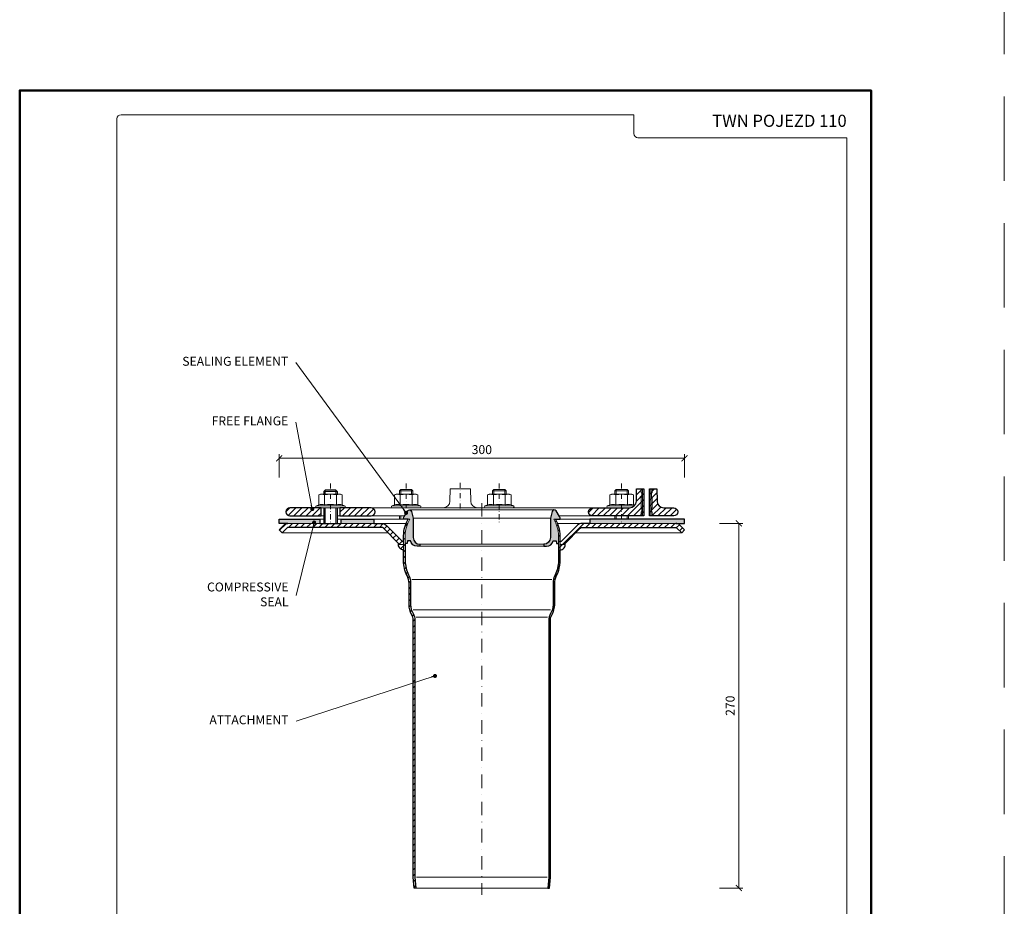
# Model space of a CAD drawing. Units: millimetres. Extents: x -5843 to 3437, y 8749 to 21653.
# Drawn here: x 1768 to 2497, y 13549 to 14206 of the extents above; entities that cross this region are included whole.
import ezdxf
from ezdxf.enums import TextEntityAlignment as Align

# ---------------------------------------------------------------- set-up
doc = ezdxf.new("R2010")
doc.units = ezdxf.units.MM
doc.linetypes.add('DASHDOT2', pattern=[0.5, 0.25, -0.125, 0, -0.125])
doc.linetypes.add('HIDDEN2', pattern=[0.1875, 0.125, -0.0625])
doc.layers.get('DEFPOINTS').update_dxf_attribs({"color": 254, "lineweight": 30})
for name, color, linetype, lineweight in [('TOPWET_KOTY', 30, 'Continuous', 13), ('TOPWET_TENKOU', 142, 'Continuous', 13), ('TOPWET_TLUSTOU', 142, 'Continuous', 30), ('TOPWET_VYKRESOVE_POLE', 254, 'Continuous', 13), ('TOPWET_ČEŠTINA', 225, 'Continuous', 13)]:
    doc.layers.add(name, color=color, linetype=linetype, lineweight=lineweight)
doc.styles.add('BOLD_ARIAL_NARROW', font='txt')
doc.styles.add('REGULAR_ARIAL_NARROW', font='ARIALN.TTF')
doc.dimstyles.new('ISO-TW 1-3', dxfattribs={"dimscale": 3, "dimtxt": 2.2, "dimasz": 1.5, "dimexe": 1, "dimexo": 0, "dimgap": 0.75, "dimtad": 1, "dimdec": 0, "dimtxsty": 'REGULAR_ARIAL_NARROW', "dimblk": 'ARCHTICK', "dimcen": 0.5, "dimclrd": 256, "dimclre": 256, "dimclrt": 256, "dimadec": 0, "dimazin": 0, "dimtfac": 1, "dimtdec": 0, "dimtmove": 1, "dimatfit": 3, "dimldrblk": 'DOT', "dimfxl": 1, "dimtfill": 1, "dimtzin": 0, "dimlwd": -1, "dimlwe": -1, "dimarcsym": 0})
pattern_1 = [(45, (15411.81561338598, 49792.49999037183), (-2.245064030267288, 2.245064030267288), [])]

# ---------------------------------------------------------------- blocks, each defined once
blk = doc.blocks.new('*U4')
at = {"layer": 'TOPWET_VYKRESOVE_POLE', "color": 243, "lineweight": 50, "ltscale": 10}
blk.add_lwpolyline([(-90.00000000000001, 297.0000000000011), (-114, 297.0000000000012), (-114, 0), (96, 0), (96, 297.0000000000012)], close=True, dxfattribs=at)
at = {"layer": 'TOPWET_VYKRESOVE_POLE', "ltscale": 10}
blk.add_lwpolyline([(90, 285.3333333333345), (38.49999999999454, 285.3333333333345, -0.414213562373095), (37.49999999999454, 286.3333333333345), (37.49999999999454, 291.0000000000012), (-89, 291.0000000000012, 0.4142135623730965), (-90, 290.0000000000012), (-90, 7.000000000001251, 0.414213562373095), (-89, 6.000000000001251), (89, 6.000000000001251, 0.414213562373095), (90, 7.000000000001251), (90, 285.3333333333345)], format="xyb", close=True, dxfattribs=at)
at = {"color": 7, "style": 'BOLD_ARIAL_NARROW'}
blk.add_attdef('01_OZNAČENÍ_VÝKRESU', text='', height=3, dxfattribs=at).set_placement((90.00000000000003, 291.0000000000012), align=Align.TOP_RIGHT)
at = {"color": 7}
for tag, p, height, style in [('03_A_NADPIS_HLAVNÍ_2_ŘADKY', (-87.5, 29.55000000000125), 3, 'BOLD_ARIAL_NARROW'), ('02_NADPIS_HLAVNÍ', (-87.50000000000273, 27.50000000000125), 3, 'BOLD_ARIAL_NARROW'), ('03_B_NADPIS_HLAVNÍ_2_ŘADKY', (-87.5, 25.35000000000124), 3, 'BOLD_ARIAL_NARROW'), ('04_KÓD_NEBO_PODNADPIS', (-87.5, 20.00000000000125), 2.2, 'REGULAR_ARIAL_NARROW'), ('07_REZERVNÍ_POLE', (-44.49999999999454, 20.00000000000124), 2.2, 'REGULAR_ARIAL_NARROW'), ('05_TYP', (-87.49999999999727, 14.00000000000125), 2.2, 'REGULAR_ARIAL_NARROW'), ('08_VÁHA_KG', (-44.49999999999454, 14.00000000000125), 2.2, 'REGULAR_ARIAL_NARROW'), ('06_MĚŘÍTKO', (-87.49999999999977, 8.000000000001247), 2.2, 'REGULAR_ARIAL_NARROW'), ('09_MATERIÁL', (-44.49999999999454, 8.000000000008523), 2.2, 'REGULAR_ARIAL_NARROW')]:
    blk.add_attdef(tag, p, '', height=height, dxfattribs=dict(at, style=style))
blk = doc.blocks.new('_ArchTick')
at = {"color": 0, "linetype": 'ByBlock', "const_width": 0.15}
blk.add_lwpolyline([(-0.5, -0.5), (0.5, 0.5)], dxfattribs=at)
blk = doc.blocks.new('_Dot')
at = {"color": 0, "linetype": 'ByBlock', "lineweight": -2}
blk.add_line((-0.5, 0), (-1, 0), dxfattribs=at)
at = {"color": 0, "linetype": 'ByBlock', "const_width": 0.5}
blk.add_lwpolyline([(-0.25, 0, 1), (0.25, 0, 1)], format="xyb", close=True, dxfattribs=at)
blk = doc.blocks.new('*D11')
at = {"layer": 'DEFPOINTS', "color": 0, "ltscale": 40, "transparency": 16777216}
for p in [(2260.375285114775, 13881.14130902901), (1960.388363321075, 13866.96593300797), (2260.375285114775, 13866.96593300797)]:
    blk.add_point(p, dxfattribs=at)
at = {"layer": 'TOPWET_KOTY', "ltscale": 40, "transparency": 16777216}
for p, q in [((1960.388363321075, 13866.96593300797), (1960.388363321075, 13884.14130902901)), ((1960.388363321075, 13881.14130902901), (2260.375285114775, 13881.14130902901)), ((2260.375285114775, 13866.96593300797), (2260.375285114775, 13884.14130902901))]:
    blk.add_line(p, q, dxfattribs=at)
at = {"layer": 'TOPWET_KOTY', "ltscale": 40, "transparency": 16777216, "xscale": 4.5, "yscale": 4.5, "zscale": 4.5, "rotation": 180}
blk.add_blockref('_ArchTick', (1960.388363321075, 13881.14130902901), dxfattribs=at)
at = {"layer": 'TOPWET_KOTY', "ltscale": 40, "transparency": 16777216, "xscale": 4.5, "yscale": 4.5, "zscale": 4.5}
blk.add_blockref('_ArchTick', (2260.375285114775, 13881.14130902901), dxfattribs=at)
at = {"layer": 'TOPWET_KOTY', "ltscale": 40, "transparency": 16777216, "insert": (2110.381824217925, 13886.69130902901), "char_height": 6.600000000000001, "attachment_point": 5, "style": 'REGULAR_ARIAL_NARROW', "bg_fill": 3, "box_fill_scale": 1.1, "bg_fill_color": 256, "bg_fill_true_color": 13158600, "bg_fill_transparency": 0}
blk.add_mtext('300', dxfattribs=at)
blk = doc.blocks.new('*D13')
at = {"layer": 'DEFPOINTS', "color": 0, "ltscale": 40, "transparency": 16777216}
for p in [(2286.375285114774, 13832.96593300798), (2300.55066113581, 13832.96593300798), (2286.375285114774, 13562.95285480168)]:
    blk.add_point(p, dxfattribs=at)
at = {"layer": 'TOPWET_KOTY', "ltscale": 40, "transparency": 16777216}
for p, q in [((2286.375285114774, 13832.96593300798), (2303.55066113581, 13832.96593300798)), ((2300.55066113581, 13562.95285480168), (2300.55066113581, 13832.96593300798)), ((2286.375285114774, 13562.95285480168), (2303.55066113581, 13562.95285480168))]:
    blk.add_line(p, q, dxfattribs=at)
at = {"layer": 'TOPWET_KOTY', "ltscale": 40, "transparency": 16777216, "xscale": 4.5, "yscale": 4.5, "zscale": 4.5}
for p, rotation in [((2300.55066113581, 13832.96593300798), 90), ((2300.55066113581, 13562.95285480168), 270)]:
    blk.add_blockref('_ArchTick', p, dxfattribs=dict(at, rotation=rotation))
at = {"layer": 'TOPWET_KOTY', "ltscale": 40, "transparency": 16777216, "insert": (2295.000661135813, 13697.95939390483), "char_height": 6.600000000000001, "attachment_point": 5, "rotation": 90, "style": 'REGULAR_ARIAL_NARROW', "bg_fill": 3, "box_fill_scale": 1.1, "bg_fill_color": 256, "bg_fill_true_color": 13158600, "bg_fill_transparency": 0}
blk.add_mtext('270', dxfattribs=at)

msp = doc.modelspace()

# ---------------------------------------------------------------- hatches: boundary and pattern name
at = {"layer": 'TOPWET_TENKOU', "linetype": 'Continuous', "ltscale": 40}
h = msp.add_hatch(dxfattribs=at)
h.set_pattern_fill('LINE', color=256, angle=45, style=0)
h.set_pattern_definition(pattern_1)
edge = h.paths.add_edge_path()
edge.add_line((1991.388363321075, 13838.46593300797), (1991.388363321075, 13844.46593300797))
edge.add_line((1991.388363321075, 13844.46593300797), (1968.388363321075, 13844.46593300797))
edge.add_arc((1968.388363321075, 13841.46593300797), 3, 90, 270)
edge.add_line((1968.388363321075, 13838.46593300797), (1991.388363321075, 13838.46593300797))
edge = h.paths.add_edge_path()
edge.add_line((2005.388363321075, 13844.46593300797), (2005.388363321075, 13838.46593300797))
edge.add_line((2005.388363321075, 13838.46593300797), (2028.388363321075, 13838.46593300797))
edge.add_arc((2028.388363321075, 13841.46593300797), 3, 270.0000000000043, 449.9999999999956)
edge.add_line((2028.388363321075, 13844.46593300797), (2005.388363321075, 13844.46593300797))
edge = h.paths.add_edge_path()
edge.add_line((2228.388363321072, 13838.46593300797), (2192.388363321072, 13838.46593300797))
edge.add_arc((2192.388363321072, 13841.46593300797), 3, 90, 270, ccw=False)
edge.add_line((2192.388363321072, 13844.46593300797), (2219.730506096497, 13844.46593300797))
edge.add_arc((2219.730506096495, 13849.46593300798), 5.000000000001819, 270.0000000000209, 359.0000000000247)
edge.add_line((2224.72974457228, 13849.37867097579), (2224.888363321072, 13858.46593300797))
edge.add_line((2224.888363321072, 13858.46593300797), (2228.38836332107, 13858.46593300797))
edge.add_line((2228.38836332107, 13858.46593300797), (2230.388363321072, 13858.46593300797))
edge.add_line((2230.388363321072, 13858.46593300797), (2230.38836332107, 13838.46593300797))
edge.add_line((2230.38836332107, 13838.46593300797), (2228.388363321072, 13838.46593300797))
edge = h.paths.add_edge_path()
edge.add_line((2236.388363321072, 13858.46593300797), (2239.888363321072, 13858.46593300797))
edge.add_line((2239.888363321072, 13858.46593300797), (2240.046982069862, 13849.37867097579))
edge.add_arc((2245.046220545646, 13849.46593300798), 5.000000000002302, 180.9999999999752, 269.9999999999791)
edge.add_line((2245.046220545644, 13844.46593300797), (2252.38836332107, 13844.46593300797))
edge.add_arc((2252.38836332107, 13841.46593300797), 3, -90, 90, ccw=False)
edge.add_line((2252.38836332107, 13838.46593300797), (2236.388363321072, 13838.46593300797))
edge.add_line((2236.388363321072, 13838.46593300797), (2234.38836332107, 13838.46593300797))
edge.add_line((2234.38836332107, 13838.46593300797), (2234.38836332107, 13858.46593300797))
edge.add_line((2234.38836332107, 13858.46593300797), (2236.388363321072, 13858.46593300797))
h = msp.add_hatch(dxfattribs=at)
h.set_pattern_fill('TRIANG', color=256, scale=0.2, angle=15, style=0)
h.set_pattern_definition([(74.99999999999999, (15411.81561338598, 49792.49999037183), (-1.347038037383375, 1.347038316131484), [0.9525000000000001, -0.9525000000000001]), (135, (15411.81561338598, 49792.49999037183), (-1.840088420332567, -0.4930500021721929), [0.9525000000000001, -0.9525000000000001]), (15, (15411.14209396909, 49793.17351035644), (0.4930503829491912, 1.840088318303677), [0.9525000000000001, -0.9525000000000001])])
edge = h.paths.add_edge_path()
edge.add_arc((2056.338363321067, 13836.02445375151), 3.999999999992275, 148.1457059205918, 179.9999999999479)
edge.add_line((2052.338363321074, 13836.02445375152), (2052.338363321074, 13835.96593300797))
edge.add_line((2052.338363321074, 13835.96593300797), (2057.188363321075, 13835.96593300797))
edge.add_arc((2076.688363321075, 13823.76962209032), 23.00000000000035, 147.976004025382, 180)
edge.add_line((2053.688363321075, 13823.76962209032), (2053.688363321075, 13817.96593300797))
edge.add_line((2053.688363321075, 13817.96593300797), (2055.084444859465, 13817.96593300797))
edge.add_line((2055.084444859465, 13817.96593300797), (2055.488778397494, 13819.96593300797))
edge.add_line((2055.488778397494, 13819.96593300797), (2057.689383835508, 13819.96593300797))
edge.add_arc((2062.588363321075, 13820.96593300797), 5.000000000000182, 191.536959032815, 269.9999999999948)
edge.add_line((2062.588363321074, 13815.96593300797), (2064.588363321074, 13815.96593300797))
edge.add_line((2064.588363321074, 13815.96593300797), (2064.588363321074, 13817.46593300797))
edge.add_arc((2064.588363321074, 13822.46593300797), 5, 180, 270, ccw=False)
edge.add_line((2059.588363321074, 13822.46593300797), (2059.588363321074, 13836.76593300798))
edge.add_line((2059.588363321074, 13836.76593300798), (2058.224976585467, 13841.85416157563))
edge.add_arc((2056.776087846033, 13841.46593300797), 1.49999999999997, 14.99999999992284, 148.1457059205889)
edge.add_line((2055.501998402049, 13842.25757439694), (2052.94079147045, 13838.13549745543))
edge = h.paths.add_edge_path()
edge.add_arc((2164.438363321083, 13836.02445375152), 3.999999999992088, 2.5977442419389263e-11, 31.854294079379088, ccw=False)
edge.add_line((2168.438363321075, 13836.02445375152), (2168.438363321075, 13835.96593300797))
edge.add_line((2168.438363321075, 13835.96593300797), (2163.588363321076, 13835.96593300797))
edge.add_arc((2144.088363321076, 13823.76962209032), 23.00000000000035, 0, 32.023995974618, ccw=False)
edge.add_line((2167.088363321076, 13823.76962209032), (2167.088363321074, 13817.96593300797))
edge.add_line((2167.088363321074, 13817.96593300797), (2165.692281782685, 13817.96593300797))
edge.add_line((2165.692281782685, 13817.96593300797), (2165.287948244655, 13819.96593300797))
edge.add_line((2165.287948244655, 13819.96593300797), (2163.087342806641, 13819.96593300797))
edge.add_arc((2158.188363321074, 13820.96593300797), 5.000000000000182, 270.0000000000052, 348.4630409671849, ccw=False)
edge.add_line((2158.188363321075, 13815.96593300797), (2156.188363321075, 13815.96593300797))
edge.add_line((2156.188363321075, 13815.96593300797), (2156.188363321075, 13817.46593300797))
edge.add_arc((2156.188363321075, 13822.46593300797), 5, 270, 360)
edge.add_line((2161.188363321075, 13822.46593300797), (2161.188363321075, 13836.76593300798))
edge.add_line((2161.188363321075, 13836.76593300798), (2162.551750056682, 13841.85416157563))
edge.add_arc((2164.000638796116, 13841.46593300797), 1.49999999999997, 31.854294079411204, 165.0000000000772, ccw=False)
edge.add_line((2165.2747282401, 13842.25757439694), (2167.835935171701, 13838.13549745543))
h = msp.add_hatch(dxfattribs=at)
h.set_pattern_fill('LINE', color=256, angle=45, style=0)
h.set_pattern_definition(pattern_1)
edge = h.paths.add_edge_path()
edge.add_line((2060.288272629283, 13562.96593300797), (2059.588363321076, 13570.96593300797))
edge.add_line((2059.588363321076, 13570.96593300797), (2059.588363321074, 13761.42280633133))
edge.add_arc((2051.588363321077, 13761.42280633133), 7.999999999996817, 0, 30.85958109062111)
edge.add_arc((2070.6896362637, 13772.73801179819), 14.20127294365616, 180.000690797383, 210.5188636499093, ccw=False)
edge.add_line((2056.488363321076, 13772.73784057786), (2056.488363321074, 13788.4627324773))
edge.add_arc((2043.688363321081, 13788.4627324773), 12.79999999999313, 359.9999999999837, 386.8880476177109)
edge.add_arc((2076.688363321078, 13805.19593300798), 24.20000000000196, 179.9999999999957, 206.8880476177229, ccw=False)
edge.add_line((2052.488363321076, 13805.19593300798), (2052.488363321074, 13823.76962209032))
edge.add_arc((2076.688363321074, 13823.76962209032), 24.19999999999982, 149.7363480579015, 180, ccw=False)
edge.add_line((2055.786449533098, 13835.96593300797), (2057.188363321075, 13835.96593300797))
edge.add_arc((2076.688363321075, 13823.76962209032), 23.00000000000035, 147.976004025382, 180)
edge.add_line((2053.688363321075, 13823.76962209032), (2053.688363321075, 13805.19593300798))
edge.add_arc((2076.688363321074, 13805.19593300798), 22.99999999999909, 180, 206.8880476177268)
edge.add_arc((2043.688363321077, 13788.4627324773), 13.9999999999975, 0, 26.888047617726784, ccw=False)
edge.add_line((2057.688363321075, 13788.4627324773), (2057.688363321075, 13772.73784057786))
edge.add_arc((2070.688363321075, 13772.73784057786), 13, 180.000000000008, 210.6429317629476)
edge.add_arc((2051.588363321077, 13761.42280633133), 9.19999999999843, 0, 30.642931762939327, ccw=False)
edge.add_line((2060.788363321075, 13761.42280633133), (2060.788363321075, 13570.96593300797))
edge.add_line((2060.788363321075, 13570.96593300797), (2061.488272629282, 13562.96593300797))
edge.add_line((2061.488272629282, 13562.96593300797), (2060.288272629283, 13562.96593300797))
edge = h.paths.add_edge_path()
edge.add_line((2048.806395529411, 13818.08343470557), (2049.467042977516, 13817.42278725747))
edge.add_line((2049.467042977516, 13817.42278725747), (2052.488363321076, 13817.42278725747))
edge.add_line((2052.488363321076, 13817.42278725747), (2052.488363321074, 13813.25066708665))
edge.add_arc((2052.717345543356, 13817.24410760103), 3.999999999999254, 167.8875059179426, 266.71827720594786, ccw=False)
edge = h.paths.add_edge_path()
edge.add_line((1960.388363321075, 13828.08725335154), (1964.095470102262, 13831.79436013272))
edge.add_arc((1966.923897227007, 13828.96593300798), 3.999999999998103, 90, 135, ccw=False)
edge.add_line((1966.923897227007, 13832.96593300797), (2036.095470102262, 13832.96593300797))
edge.add_arc((2036.09547010226, 13827.96593300797), 5, 44.9999999999834, 89.99999999997652, ccw=False)
edge.add_line((2039.631004008193, 13831.50146691391), (2051.588363321076, 13819.54410760102))
edge.add_line((2051.588363321076, 13819.54410760102), (2052.488363321076, 13819.54410760102))
edge.add_line((2052.488363321076, 13819.54410760102), (2052.488363321076, 13817.42278725747))
edge.add_line((2052.488363321076, 13817.42278725747), (2049.467042977516, 13817.42278725747))
edge.add_line((2049.467042977516, 13817.42278725747), (2037.509683664635, 13829.38014657035))
edge.add_arc((2036.095470102267, 13827.96593300798), 1.999999999998408, 45.00000000012896, 90.00000000013027)
edge.add_line((2036.095470102262, 13829.96593300797), (1966.923897227007, 13829.96593300797))
edge.add_arc((1966.923897227009, 13828.96593300797), 1.000000000001819, 90.00000000011725, 135.0000000000829)
edge.add_line((1966.21679044582, 13829.67303978916), (1962.509683664635, 13825.96593300797))
edge.add_line((1962.509683664635, 13825.96593300797), (1960.388363321075, 13828.08725335154))
edge = h.paths.add_edge_path()
edge.add_line((2160.488454012868, 13562.96593300797), (2161.188363321075, 13570.96593300797))
edge.add_line((2161.188363321075, 13570.96593300797), (2161.188363321075, 13761.42280633133))
edge.add_arc((2169.188363321072, 13761.42280633133), 7.999999999997726, 149.1404189093532, 179.9999999999739, ccw=False)
edge.add_arc((2150.087090378451, 13772.73801179819), 14.20127294365616, 329.4811363500908, 359.999309202617)
edge.add_line((2164.288363321075, 13772.73784057786), (2164.288363321075, 13788.4627324773))
edge.add_arc((2177.088363321069, 13788.4627324773), 12.79999999999382, 153.1119523822723, 180, ccw=False)
edge.add_arc((2144.088363321073, 13805.19593300798), 24.20000000000196, 333.1119523822771, 360.0000000000044)
edge.add_line((2168.288363321075, 13805.19593300798), (2168.288363321075, 13823.76962209032))
edge.add_arc((2144.088363321075, 13823.76962209032), 24.19999999999982, 0, 30.26365194209854)
edge.add_line((2164.990277109051, 13835.96593300797), (2163.588363321076, 13835.96593300797))
edge.add_arc((2144.088363321076, 13823.76962209032), 23.00000000000035, 0, 32.023995974618, ccw=False)
edge.add_line((2167.088363321076, 13823.76962209032), (2167.088363321076, 13805.19593300798))
edge.add_arc((2144.088363321076, 13805.19593300798), 23, 333.1119523822641, 359.99999999999096, ccw=False)
edge.add_arc((2177.088363321072, 13788.4627324773), 13.99999999999666, 153.1119523822882, 180.0000000000149)
edge.add_line((2163.088363321076, 13788.4627324773), (2163.088363321076, 13772.73784057786))
edge.add_arc((2150.088363321076, 13772.73784057786), 13, 329.3570682370525, 359.999999999992, ccw=False)
edge.add_arc((2169.188363321073, 13761.42280633133), 9.199999999998575, 149.3570682370481, 179.9999999999887)
edge.add_line((2159.988363321074, 13761.42280633133), (2159.988363321074, 13570.96593300797))
edge.add_line((2159.988363321074, 13570.96593300797), (2159.288454012867, 13562.96593300797))
edge.add_line((2159.288454012867, 13562.96593300797), (2160.488454012868, 13562.96593300797))
edge = h.paths.add_edge_path()
edge.add_line((2171.970331112738, 13818.08343470557), (2171.309683664635, 13817.42278725747))
edge.add_line((2171.309683664635, 13817.42278725747), (2168.288363321075, 13817.42278725747))
edge.add_line((2168.288363321075, 13817.42278725747), (2168.288363321075, 13813.25066708665))
edge.add_arc((2168.059381098793, 13817.24410760103), 3.999999999999254, 273.2817227940522, 372.1124940820574)
edge = h.paths.add_edge_path()
edge.add_line((2260.388363321075, 13828.08725335154), (2256.681256539889, 13831.79436013272))
edge.add_arc((2253.852829415143, 13828.96593300797), 4.000000000000032, 45.00000000000921, 90.00000000001303)
edge.add_line((2253.852829415142, 13832.96593300797), (2184.681256539887, 13832.96593300797))
edge.add_arc((2184.681256539889, 13827.96593300797), 5, 90.00000000002606, 135.0000000000184)
edge.add_line((2181.145722633955, 13831.50146691391), (2169.188363321075, 13819.54410760102))
edge.add_line((2169.188363321075, 13819.54410760102), (2168.288363321075, 13819.54410760102))
edge.add_line((2168.288363321075, 13819.54410760102), (2168.288363321075, 13817.42278725747))
edge.add_line((2168.288363321075, 13817.42278725747), (2171.309683664633, 13817.42278725747))
edge.add_line((2171.309683664633, 13817.42278725747), (2183.267042977515, 13829.38014657035))
edge.add_arc((2184.681256539883, 13827.96593300798), 1.999999999996479, 89.9999999998958, 134.9999999998895, ccw=False)
edge.add_line((2184.681256539887, 13829.96593300797), (2253.852829415142, 13829.96593300797))
edge.add_arc((2253.85282941514, 13828.96593300797), 1.000000000001819, 44.999999999907914, 89.99999999986971, ccw=False)
edge.add_line((2254.559936196329, 13829.67303978916), (2258.267042977515, 13825.96593300797))
edge.add_line((2258.267042977515, 13825.96593300797), (2260.388363321075, 13828.08725335154))
h = msp.add_hatch(dxfattribs=at)
h.set_pattern_fill('DOTS', color=256, scale=0.5, angle=59.99999999999999, style=0)
h.set_pattern_definition([(59.99999999999999, (15411.81561338598, 49792.49999037183), (-0.4889701642538981, 0.7405788321269491), [0, -0.79375])])
h.paths.add_polyline_path([(1960.388363321075, 13835.96593300797), (1990.388363321075, 13835.96593300797), (1990.388363321075, 13832.96593300797), (1960.388363321075, 13832.96593300797)])
h.paths.add_polyline_path([(2006.388363321075, 13835.96593300797), (2030.388363321075, 13835.96593300797), (2030.388363321075, 13832.96593300797), (2006.388363321075, 13832.96593300797)])
h.paths.add_polyline_path([(2260.388363321075, 13835.96593300797), (2190.388363321072, 13835.96593300797), (2190.388363321072, 13832.96593300797), (2260.388363321075, 13832.96593300797)])

# ---------------------------------------------------------------- linework, layer by layer
at = {"layer": 'DEFPOINTS', "linetype": 'HIDDEN2', "lineweight": 5, "ltscale": 500}
msp.add_line((2497.027016792847, 13149.00007584719), (2497.027044160011, 21653.09398178192), dxfattribs=at)
at = {"layer": 'TOPWET_TENKOU', "linetype": 'DASHDOT2', "ltscale": 15}
for p, q in [((1998.388363321075, 13862.46593300797), (1998.388363321075, 13832.96593300797)), ((2054.388363321075, 13862.45642729496), (2054.388363321075, 13844.46593300797)), ((2094.464167870228, 13862.95642729496), (2094.46416787023, 13842.96593300797)), ((2123.308363321075, 13862.45642729496), (2123.308363321075, 13832.96593300797)), ((2213.858363321075, 13862.45642729496), (2213.858363321075, 13832.96593300797))]:
    msp.add_line(p, q, dxfattribs=at)
at = {"layer": 'TOPWET_TENKOU'}
for p, q in [((1990.888363321075, 13854.46593300797), (1989.728109283231, 13854.15504387552)), ((1989.728109283231, 13846.55628952417), (1989.728109283231, 13854.15504387552)), ((1990.888363321075, 13854.46593300797), (2005.888363321075, 13854.46593300797)), ((1993.388363321075, 13856.46593300797), (2003.388363321075, 13856.46593300797)), ((1994.058236302153, 13846.55628952417), (1994.058236302153, 13854.15504387552)), ((1994.388363321075, 13857.46593300797), (1994.388363321075, 13854.46593300797)), ((2002.388363321075, 13857.46593300797), (2002.388363321075, 13854.46593300797)), ((2002.718490339998, 13846.55628952417), (2002.718490339998, 13854.15504387552)), ((2007.04861735892, 13854.15504387552), (2005.888363321075, 13854.46593300797)), ((2007.04861735892, 13846.55628952417), (2007.04861735892, 13854.15504387552)), ((2046.888363321075, 13854.46593300797), (2045.728109283231, 13854.15504387552)), ((2045.728109283231, 13846.55628952417), (2045.728109283231, 13854.15504387552)), ((2046.888363321075, 13854.46593300797), (2061.888363321075, 13854.46593300797)), ((2050.388363321075, 13857.96593300797), (2049.388363321075, 13856.96593300797)), ((2049.388363321075, 13856.96593300797), (2059.388363321075, 13856.96593300797)), ((2049.388363321075, 13856.96593300797), (2049.388363321075, 13854.46593300797)), ((2050.058236302153, 13846.55628952417), (2050.058236302153, 13854.15504387552)), ((2050.388363321075, 13857.96593300797), (2050.388363321075, 13854.46593300797)), ((2058.388363321075, 13857.96593300797), (2050.388363321075, 13857.96593300797)), ((2058.388363321075, 13857.96593300797), (2058.388363321075, 13854.46593300797)), ((2059.388363321075, 13856.96593300797), (2058.388363321075, 13857.96593300797)), ((2058.718490339998, 13846.55628952417), (2058.718490339998, 13854.15504387552)), ((2059.388363321075, 13856.96593300797), (2059.388363321075, 13854.46593300797)), ((2063.04861735892, 13854.15504387552), (2061.888363321075, 13854.46593300797)), ((2063.04861735892, 13846.55628952417), (2063.04861735892, 13854.15504387552)), ((2115.808363321075, 13854.46593300797), (2114.648109283231, 13854.15504387552)), ((2114.648109283231, 13846.55628952417), (2114.648109283231, 13854.15504387552)), ((2115.808363321075, 13854.46593300797), (2130.808363321075, 13854.46593300797)), ((2118.308363321075, 13856.96593300797), (2119.308363321075, 13857.96593300797)), ((2128.308363321075, 13856.96593300797), (2118.308363321075, 13856.96593300797)), ((2118.308363321075, 13856.96593300797), (2118.308363321075, 13854.46593300797)), ((2118.978236302153, 13846.55628952417), (2118.978236302153, 13854.15504387552)), ((2119.308363321075, 13857.96593300797), (2127.308363321075, 13857.96593300797)), ((2119.308363321075, 13857.96593300797), (2119.308363321075, 13854.46593300797)), ((2127.308363321075, 13857.96593300797), (2127.308363321075, 13854.46593300797)), ((2127.308363321075, 13857.96593300797), (2128.308363321075, 13856.96593300797)), ((2127.638490339998, 13846.55628952417), (2127.638490339998, 13854.15504387552)), ((2128.308363321075, 13856.96593300797), (2128.308363321075, 13854.46593300797)), ((2131.96861735892, 13854.15504387552), (2130.808363321075, 13854.46593300797)), ((2131.96861735892, 13846.55628952417), (2131.96861735892, 13854.15504387552)), ((2206.358363321075, 13854.46593300797), (2205.19810928323, 13854.15504387552)), ((2205.19810928323, 13846.55628952417), (2205.19810928323, 13854.15504387552)), ((2206.358363321075, 13854.46593300797), (2221.358363321075, 13854.46593300797)), ((2208.858363321075, 13856.96593300797), (2209.858363321075, 13857.96593300797)), ((2208.858363321075, 13856.96593300797), (2208.858363321075, 13854.46593300797)), ((2218.858363321075, 13856.96593300797), (2208.858363321075, 13856.96593300797)), ((2209.528236302152, 13846.55628952417), (2209.528236302152, 13854.15504387552)), ((2209.858363321075, 13857.96593300797), (2209.858363321075, 13854.46593300797)), ((2209.858363321075, 13857.96593300797), (2217.858363321075, 13857.96593300797)), ((2217.858363321075, 13857.96593300797), (2217.858363321075, 13854.46593300797)), ((2217.858363321075, 13857.96593300797), (2218.858363321075, 13856.96593300797)), ((2218.188490339997, 13846.55628952417), (2218.188490339997, 13854.15504387552)), ((2218.858363321075, 13856.96593300797), (2218.858363321075, 13854.46593300797)), ((2222.518617358919, 13854.15504387552), (2221.358363321075, 13854.46593300797)), ((2222.518617358919, 13846.55628952417), (2222.518617358919, 13854.15504387552)), ((2224.729744572283, 13849.37867097579), (2224.888363321075, 13858.46593300797)), ((2229.388363321075, 13838.46593300797), (2229.388363321075, 13858.46593300797)), ((2235.388363321075, 13838.46593300797), (2235.388363321075, 13858.46593300797)), ((1989.728109283231, 13846.55628952417), (1987.981848213582, 13845.92070247357)), ((2008.794878428569, 13845.92070247357), (1987.981848213582, 13845.92070247357)), ((2008.538363321075, 13844.46593300797), (1988.238363321074, 13844.46593300797)), ((1994.388363321075, 13844.46593300797), (1994.388363321075, 13832.96593300797)), ((2002.388363321075, 13844.46593300797), (2002.388363321075, 13832.96593300797)), ((2008.794878428569, 13845.92070247357), (2007.04861735892, 13846.55628952417)), ((2028.388363321075, 13844.46593300797), (2192.388363321075, 13844.46593300797)), ((2045.728109283231, 13846.55628952417), (2043.981848213582, 13845.92070247357)), ((2064.794878428569, 13845.92070247357), (2043.981848213582, 13845.92070247357)), ((2064.538363321075, 13844.46593300797), (2044.238363321076, 13844.46593300797)), ((2064.794878428569, 13845.92070247357), (2063.04861735892, 13846.55628952417)), ((2114.648109283231, 13846.55628952417), (2112.90184821358, 13845.92070247357)), ((2133.714878428569, 13845.92070247357), (2112.90184821358, 13845.92070247357)), ((2133.458363321075, 13844.46593300797), (2113.158363321076, 13844.46593300797)), ((2133.714878428569, 13845.92070247357), (2131.96861735892, 13846.55628952417)), ((2205.19810928323, 13846.55628952417), (2203.451848213581, 13845.92070247357)), ((2223.256316706544, 13845.92070247357), (2203.451848213581, 13845.92070247357)), ((2223.511951772867, 13846.19474536482), (2222.518617358919, 13846.55628952417)), ((1991.388363321075, 13838.46593300797), (1993.388363321075, 13838.46593300797)), ((2003.388363321075, 13838.46593300797), (2005.388363321075, 13838.46593300797)), ((2028.267233634308, 13838.46593300797), (2053.146103947542, 13838.46593300797)), ((2028.267233634308, 13838.46593300797), (2053.146103947542, 13838.46593300797)), ((2049.388363321075, 13838.46593300797), (2049.388363321075, 13835.96593300797)), ((2050.388363321075, 13838.46593300797), (2050.388363321075, 13835.96593300797)), ((2056.776087846034, 13842.96593300797), (2164.000638796117, 13842.96593300797)), ((2192.509493007841, 13838.46593300797), (2167.630622694609, 13838.46593300797)), ((2192.509493007841, 13838.46593300797), (2167.630622694609, 13838.46593300797)), ((2208.858363321075, 13838.46593300797), (2208.858363321075, 13835.96593300797)), ((2209.858363321075, 13838.46593300797), (2209.858363321075, 13835.96593300797)), ((2217.858363321075, 13838.46593300797), (2217.858363321075, 13835.96593300797)), ((2218.858363321075, 13838.46593300797), (2218.858363321075, 13835.96593300797)), ((1990.388363321075, 13835.96593300797), (1993.388363321075, 13835.96593300797)), ((2003.388363321075, 13835.96593300797), (2006.388363321075, 13835.96593300797)), ((2030.388363321075, 13835.96593300797), (2054.303818083212, 13835.96593300797)), ((2030.388363321075, 13832.96593300797), (2054.303818083212, 13832.96593300797)), ((2059.588363321074, 13836.76593300798), (2161.188363321075, 13836.76593300798)), ((2190.388363321075, 13835.96593300797), (2166.472908558937, 13835.96593300797)), ((2190.388363321075, 13832.96593300797), (2166.472908558937, 13832.96593300797)), ((2064.588363321074, 13817.46593300797), (2156.188363321075, 13817.46593300797)), ((2064.588363321074, 13815.96593300797), (2158.188363321075, 13815.96593300797)), ((2162.182532791252, 13791.43867202914), (2058.594193850897, 13791.43867202914)), ((2161.275924786001, 13768.98571205281), (2059.500801856148, 13768.98571205281)), ((2159.00849775608, 13763.55126518192), (2061.768228886069, 13763.55126518192)), ((2061.992947126128, 13570.96593300797), (2158.783779516023, 13570.96593300797)), ((2061.488272629282, 13562.96593300797), (2159.288454012867, 13562.96593300797))]:
    msp.add_line(p, q, dxfattribs=at)
at = {"layer": 'TOPWET_TENKOU', "linetype": 'DASHDOT2', "ltscale": 40}
msp.add_line((2110.388363321075, 13847.96593300797), (2110.388363321075, 13557.96593300797), dxfattribs=at)
at = {"layer": 'TOPWET_TENKOU'}
msp.add_lwpolyline([(2081.806310645656, 13844.46593300797, 0.4091108014277007), (2086.805549121436, 13849.37867097579), (2086.964167870228, 13858.46593300797), (2101.964167870228, 13858.46593300797), (2102.12278661902, 13849.37867097579, 0.4091108014277007), (2107.122025094803, 13844.46593300797)], format="xyb", dxfattribs=at)
for points in [[(2224.888363321075, 13858.46593300797), (2228.388363321075, 13858.46593300797), (2228.388363321075, 13855.46593300797), (2228.888363321075, 13855.46593300797), (2228.888363321075, 13852.46593300797), (2228.388363321075, 13852.46593300797), (2228.388363321075, 13844.46593300797), (2228.888363321075, 13844.46593300797), (2228.888363321075, 13841.46593300797), (2228.388363321075, 13841.46593300797), (2228.388363321075, 13838.46593300797), (2192.388363321075, 13838.46593300797, -1), (2192.388363321075, 13844.46593300797), (2219.730506096501, 13844.46593300797, 0.4091108014276967), (2224.729744572283, 13849.37867097579)], [(2239.888363321075, 13858.46593300797), (2236.388363321075, 13858.46593300797), (2236.388363321075, 13855.46593300797), (2235.888363321075, 13855.46593300797), (2235.888363321075, 13852.46593300797), (2236.388363321075, 13852.46593300797), (2236.388363321075, 13844.46593300797), (2235.888363321075, 13844.46593300797), (2235.888363321075, 13841.46593300797), (2236.388363321075, 13841.46593300797), (2236.388363321075, 13838.46593300797), (2252.388363321075, 13838.46593300797, 1), (2252.388363321075, 13844.46593300797), (2245.04622054565, 13844.46593300797, -0.4091108014276967), (2240.046982069867, 13849.37867097579)], [(2052.94079147045, 13838.13549745543, 0.1398925731266007), (2052.338363321074, 13836.02445375152), (2052.338363321074, 13835.96593300797), (2057.188363321075, 13835.96593300797, 0.140647606514012), (2053.688363321075, 13823.76962209032), (2053.688363321075, 13817.96593300797), (2055.084444859465, 13817.96593300797), (2055.488778397494, 13819.96593300797), (2057.689383835508, 13819.96593300797, 0.3563939586925883), (2062.588363321074, 13815.96593300797), (2064.588363321074, 13815.96593300797), (2064.588363321074, 13817.46593300797, -0.414213562373095), (2059.588363321074, 13822.46593300797), (2059.588363321074, 13836.76593300798), (2058.224976585467, 13841.85416157563, 0.6565381519876029), (2055.501998402049, 13842.25757439694)], [(2167.835935171701, 13838.13549745543, -0.1398925731266007), (2168.438363321075, 13836.02445375152), (2168.438363321075, 13835.96593300797), (2163.588363321076, 13835.96593300797, -0.140647606514012), (2167.088363321076, 13823.76962209032), (2167.088363321074, 13817.96593300797), (2165.692281782685, 13817.96593300797), (2165.287948244655, 13819.96593300797), (2163.087342806641, 13819.96593300797, -0.3563939586925883), (2158.188363321075, 13815.96593300797), (2156.188363321075, 13815.96593300797), (2156.188363321075, 13817.46593300797, 0.414213562373095), (2161.188363321075, 13822.46593300797), (2161.188363321075, 13836.76593300798), (2162.551750056682, 13841.85416157563, -0.6565381519876029), (2165.2747282401, 13842.25757439694)], [(1960.388363321075, 13828.08725335154), (1964.095470102262, 13831.79436013272, -0.1989123673796557), (1966.923897227007, 13832.96593300797), (2036.095470102262, 13832.96593300797, -0.1989123673796542), (2039.631004008193, 13831.50146691391), (2051.588363321076, 13819.54410760102), (2052.488363321076, 13819.54410760102), (2052.488363321076, 13817.42278725747), (2049.467042977516, 13817.42278725747), (2037.509683664635, 13829.38014657035, 0.1989123673796088), (2036.095470102262, 13829.96593300797), (1966.923897227007, 13829.96593300797, 0.1989123673796264), (1966.21679044582, 13829.67303978916), (1962.509683664635, 13825.96593300797)], [(2060.288272629283, 13562.96593300797), (2059.588363321076, 13570.96593300797), (2059.588363321074, 13761.42280633133, 0.1354700379131116), (2058.455779051412, 13765.52629279856, -0.1339533297092098), (2056.488363321076, 13772.73784057786), (2056.488363321074, 13788.4627324773, 0.117862500850949), (2055.104579537292, 13794.25151536358, -0.117862500850949), (2052.488363321076, 13805.19593300798), (2052.488363321074, 13823.76962209032, -0.1328230131450223), (2055.786449533098, 13835.96593300797), (2057.188363321075, 13835.96593300797, 0.1406476065140124), (2053.688363321075, 13823.76962209032), (2053.688363321075, 13805.19593300798, 0.117862500850949), (2056.174849807561, 13794.79421375917, -0.117862500850949), (2057.688363321075, 13788.4627324773), (2057.688363321075, 13772.73784057786, 0.1345075013956397), (2059.503678636391, 13766.11191962269, -0.1345075013956397), (2060.788363321075, 13761.42280633133), (2060.788363321075, 13570.96593300797), (2061.488272629282, 13562.96593300797)], [(2160.488454012868, 13562.96593300797), (2161.188363321075, 13570.96593300797), (2161.188363321075, 13761.42280633133, -0.1354700379131116), (2162.320947590739, 13765.52629279856, 0.1339533297092098), (2164.288363321075, 13772.73784057786), (2164.288363321075, 13788.4627324773, -0.117862500850949), (2165.672147104859, 13794.25151536358, 0.117862500850949), (2168.288363321075, 13805.19593300798), (2168.288363321075, 13823.76962209032, 0.1328230131450223), (2164.990277109051, 13835.96593300797), (2163.588363321076, 13835.96593300797, -0.1406476065140124), (2167.088363321076, 13823.76962209032), (2167.088363321076, 13805.19593300798, -0.117862500850949), (2164.601876834588, 13794.79421375917, 0.117862500850949), (2163.088363321076, 13788.4627324773), (2163.088363321076, 13772.73784057786, -0.1345075013956397), (2161.27304800576, 13766.11191962269, 0.1345075013956397), (2159.988363321074, 13761.42280633133), (2159.988363321074, 13570.96593300797), (2159.288454012867, 13562.96593300797)], [(2260.388363321075, 13828.08725335154), (2256.681256539889, 13831.79436013272, 0.1989123673796557), (2253.852829415142, 13832.96593300797), (2184.681256539887, 13832.96593300797, 0.1989123673796542), (2181.145722633955, 13831.50146691391), (2169.188363321075, 13819.54410760102), (2168.288363321075, 13819.54410760102), (2168.288363321075, 13817.42278725747), (2171.309683664633, 13817.42278725747), (2183.267042977515, 13829.38014657035, -0.1989123673796088), (2184.681256539887, 13829.96593300797), (2253.852829415142, 13829.96593300797, -0.1989123673796264), (2254.559936196329, 13829.67303978916), (2258.267042977515, 13825.96593300797)], [(2048.806395529411, 13818.08343470557), (2049.467042977516, 13817.42278725747), (2052.488363321076, 13817.42278725747), (2052.488363321074, 13813.25066708665, -0.4601112896734891), (2048.806395529411, 13818.08343470557)], [(2171.970331112738, 13818.08343470557), (2171.309683664635, 13817.42278725747), (2168.288363321075, 13817.42278725747), (2168.288363321075, 13813.25066708665, 0.4601112896734891), (2171.970331112738, 13818.08343470557)]]:
    msp.add_lwpolyline(points, format="xyb", close=True, dxfattribs=at)
for points in [[(2228.388363321075, 13858.46593300797), (2230.388363321075, 13858.46593300797), (2230.388363321075, 13838.46593300797), (2228.388363321075, 13838.46593300797), (2228.388363321075, 13841.46593300797), (2228.888363321075, 13841.46593300797), (2228.888363321075, 13844.46593300797), (2228.388363321075, 13844.46593300797), (2228.388363321075, 13852.46593300797), (2228.888363321075, 13852.46593300797), (2228.888363321075, 13855.46593300797), (2228.388363321075, 13855.46593300797), (2228.388363321075, 13858.46593300797)], [(2234.388363321075, 13858.46593300797), (2236.388363321075, 13858.46593300797), (2236.388363321075, 13855.46593300797), (2235.888363321075, 13855.46593300797), (2235.888363321075, 13852.46593300797), (2236.388363321075, 13852.46593300797), (2236.388363321075, 13844.46593300797), (2235.888363321075, 13844.46593300797), (2235.888363321075, 13841.46593300797), (2236.388363321075, 13841.46593300797), (2236.388363321075, 13838.46593300797), (2234.388363321075, 13838.46593300797), (2234.388363321079, 13858.46593300797)], [(1960.388363321075, 13835.96593300797), (1990.388363321075, 13835.96593300797), (1990.388363321075, 13832.96593300797), (1960.388363321075, 13832.96593300797)], [(2006.388363321075, 13835.96593300797), (2030.388363321075, 13835.96593300797), (2030.388363321075, 13832.96593300797), (2006.388363321075, 13832.96593300797)], [(2260.388363321075, 13835.96593300797), (2190.388363321072, 13835.96593300797), (2190.388363321072, 13832.96593300797), (2260.388363321075, 13832.96593300797)]]:
    msp.add_lwpolyline(points, close=True, dxfattribs=at)
for points in [[(1962.509683664635, 13825.96593300797), (2040.923897227009, 13825.96593300797)], [(2258.267042977515, 13825.96593300797), (2179.852829415146, 13825.96593300798)]]:
    msp.add_lwpolyline(points, dxfattribs=at)
for centre, radius, start, end in [((1991.893172792692, 13846.77162730019), 7.694305707784447, 73.65710669405186, 106.3428933059481), ((1998.388363321075, 13824.15504387552), 30.31088913245485, 81.78678929827085, 98.21321070172918), ((2004.883553849459, 13846.77162730019), 7.694305707784447, 73.65710669405186, 106.3428933059481), ((2047.893172792692, 13846.77162730019), 7.694305707784447, 73.65710669405186, 106.3428933059481), ((2054.388363321075, 13824.15504387552), 30.31088913245485, 81.78678929827085, 98.21321070172918), ((2060.883553849459, 13846.77162730019), 7.694305707784447, 73.65710669405186, 106.3428933059481), ((2116.813172792692, 13846.77162730019), 7.694305707784447, 73.65710669405186, 106.3428933059481), ((2123.308363321075, 13824.15504387552), 30.31088913245485, 81.78678929827085, 98.21321070172918), ((2129.803553849459, 13846.77162730019), 7.694305707784447, 73.65710669405186, 106.3428933059481), ((2207.363172792691, 13846.77162730019), 7.694305707784447, 73.65710669405186, 106.3428933059481), ((2213.858363321075, 13824.15504387552), 30.31088913245485, 81.78678929827085, 98.21321070172918), ((2220.353553849458, 13846.77162730019), 7.694305707784447, 73.65710669405186, 106.3428933059481), ((1988.238363321074, 13845.21593300797), 0.7500000000000012, 109.9999999999822, 269.9999991462263), ((1991.893172792692, 13841.21744685844), 5.761140599691503, 67.92594526322894, 112.0740547367711), ((1998.388363321075, 13824.56747196031), 22.41111549782308, 78.85962783885061, 101.1403721611494), ((2004.883553849459, 13841.21744685844), 5.761140599691503, 67.92594526322894, 112.0740547367711), ((2008.538363321075, 13845.21593300797), 0.750000000000001, 269.9999991462263, 70.00000000001785), ((2044.238363321076, 13845.21593300797), 0.7500000000000012, 109.9999999999822, 269.9999991462263), ((2047.893172792692, 13841.21744685844), 5.761140599691503, 67.92594526322894, 112.0740547367711), ((2054.388363321075, 13824.56747196031), 22.41111549782308, 78.85962783885061, 101.1403721611494), ((2060.883553849459, 13841.21744685844), 5.761140599691503, 67.92594526322894, 112.0740547367711), ((2064.538363321075, 13845.21593300797), 0.750000000000001, 269.9999991462263, 70.00000000001785), ((2113.158363321076, 13845.21593300797), 0.7500000000000012, 109.9999999999822, 269.9999991462263), ((2116.813172792692, 13841.21744685844), 5.761140599691503, 67.92594526322894, 112.0740547367711), ((2123.308363321075, 13824.56747196031), 22.41111549782308, 78.85962783885061, 101.1403721611494), ((2129.803553849459, 13841.21744685844), 5.761140599691503, 67.92594526322894, 112.0740547367711), ((2133.458363321075, 13845.21593300797), 0.750000000000001, 269.9999991462263, 70.00000000001785), ((2203.708363321075, 13845.21593300797), 0.7500000000000012, 109.9999999999822, 269.9999991462263), ((2207.363172792691, 13841.21744685844), 5.761140599691503, 67.92594526322894, 112.0740547367711), ((2213.858363321075, 13824.56747196031), 22.41111549782308, 78.85962783885061, 101.1403721611494), ((2220.353553849458, 13841.21744685844), 5.761140599691503, 67.92594526322894, 112.0740547367711), ((2219.730506096501, 13849.46593300797), 5, 270, 359.0000000001285)]:
    msp.add_arc(centre, radius, start, end, dxfattribs=at)
at = {"layer": 'TOPWET_TENKOU', "extrusion": (6.123031769111886e-17, 1, 0)}
for p in [(2054.388363321075, 13844.46593300797), (2123.308363321075, 13844.46593300797), (2213.858363321075, 13844.46593300797)]:
    msp.add_point(p, dxfattribs=at)
at = {"layer": 'TOPWET_TLUSTOU'}
for p, q in [((1994.388363321075, 13857.46593300797), (1993.388363321075, 13856.46593300797)), ((1993.388363321075, 13856.46593300797), (1993.388363321075, 13854.46593300797)), ((2002.388363321075, 13857.46593300797), (1994.388363321075, 13857.46593300797)), ((2003.388363321075, 13856.46593300797), (2002.388363321075, 13857.46593300797)), ((2003.388363321075, 13856.46593300797), (2003.388363321075, 13854.46593300797)), ((1993.388363321075, 13844.46593300797), (1993.388363321075, 13832.96593300797)), ((2003.388363321075, 13844.46593300797), (2003.388363321075, 13832.96593300797))]:
    msp.add_line(p, q, dxfattribs=at)
for points in [[(2228.388363321072, 13838.46593300797), (2192.388363321072, 13838.46593300797, -1), (2192.388363321072, 13844.46593300797), (2219.730506096497, 13844.46593300797, 0.4091108014276967), (2224.72974457228, 13849.37867097579), (2224.888363321072, 13858.46593300797), (2228.38836332107, 13858.46593300797), (2228.38836332107, 13858.46593300797), (2230.388363321072, 13858.46593300797), (2230.38836332107, 13838.46593300797)], [(2236.388363321072, 13858.46593300797), (2239.888363321072, 13858.46593300797), (2240.046982069862, 13849.37867097579, 0.4091108014276967), (2245.046220545644, 13844.46593300797), (2252.38836332107, 13844.46593300797, -1), (2252.38836332107, 13838.46593300797), (2236.388363321072, 13838.46593300797), (2234.38836332107, 13838.46593300797), (2234.38836332107, 13858.46593300797)], [(1991.388363321075, 13838.46593300797), (1991.388363321075, 13844.46593300797), (1968.388363321075, 13844.46593300797, 1.000000000000005), (1968.388363321075, 13838.46593300797)], [(2005.388363321075, 13844.46593300797), (2005.388363321075, 13838.46593300797), (2028.388363321075, 13838.46593300797, 0.9999999999999621), (2028.388363321075, 13844.46593300797)], [(2052.488363321074, 13819.54410760102), (2052.488363321074, 13823.76962209032, -0.1328230131450223), (2055.786449533098, 13835.96593300797), (2052.338363321074, 13835.96593300797), (2052.338363321074, 13836.02445375152, -0.1398925731266053), (2052.94079147045, 13838.13549745543), (2055.501998402049, 13842.25757439694, -0.6565381519876029), (2058.224976585467, 13841.85416157563), (2059.588363321074, 13836.76593300798), (2059.588363321074, 13822.46593300797, 0.414213562373095), (2064.588363321074, 13817.46593300797), (2064.588363321074, 13815.96593300797), (2062.588363321074, 13815.96593300797, -0.3563939586925883), (2057.689383835508, 13819.96593300797), (2055.488778397494, 13819.96593300797), (2055.084444859465, 13817.96593300797), (2053.688363321075, 13817.96593300797), (2053.688363321075, 13805.19593300798, 0.117862500850949), (2056.174849807561, 13794.79421375917, -0.117862500850949), (2057.688363321075, 13788.4627324773), (2057.688363321075, 13772.73784057786, 0.1345075013956397), (2059.503678636391, 13766.11191962269, -0.1345075013956397), (2060.788363321075, 13761.42280633133), (2060.788363321075, 13570.96593300797), (2061.488272629282, 13562.96593300797), (2060.288272629283, 13562.96593300797), (2059.588363321076, 13570.96593300797), (2059.588363321074, 13761.42280633133, 0.1354700379131116), (2058.455779051412, 13765.52629279856, -0.1339533297092098), (2056.488363321076, 13772.73784057786), (2056.488363321074, 13788.4627324773, 0.117862500850949), (2055.104579537292, 13794.25151536358, -0.117862500850949), (2052.488363321076, 13805.19593300798), (2052.488363321074, 13813.25066708665, -0.4601112896734891), (2048.806395529411, 13818.08343470557), (2048.806395529411, 13818.08343470557), (2037.509683664635, 13829.38014657035, 0.1989123673796088), (2036.095470102262, 13829.96593300797), (1966.923897227007, 13829.96593300797, 0.1989123673796264), (1966.21679044582, 13829.67303978916), (1962.509683664635, 13825.96593300797), (1960.388363321075, 13828.08725335154), (1964.095470102262, 13831.79436013272, -0.1989123673796557), (1966.923897227007, 13832.96593300797), (1960.388363321075, 13832.96593300797), (1960.388363321075, 13835.96593300797), (1990.388363321075, 13835.96593300797), (1990.388363321075, 13832.96593300797), (2006.388363321075, 13832.96593300797), (2006.388363321075, 13835.96593300797), (2030.388363321075, 13835.96593300797), (2030.388363321075, 13832.96593300797), (2036.095470102262, 13832.96593300797, -0.1989123673796542), (2039.631004008193, 13831.50146691391), (2051.588363321076, 13819.54410760102)], [(2184.681256539887, 13832.96593300797, 0.1989123673796534), (2181.145722633955, 13831.50146691391), (2169.188363321075, 13819.54410760102), (2168.288363321075, 13819.54410760102), (2168.288363321075, 13823.76962209032, 0.1328230131450223), (2164.990277109051, 13835.96593300797), (2168.438363321075, 13835.96593300797), (2168.438363321075, 13836.02445375152, 0.1398925731266053), (2167.835935171701, 13838.13549745543), (2165.2747282401, 13842.25757439694, 0.6565381519876029), (2162.551750056682, 13841.85416157563), (2161.188363321075, 13836.76593300798), (2161.188363321075, 13822.46593300797, -0.414213562373095), (2156.188363321075, 13817.46593300797), (2156.188363321075, 13815.96593300797), (2158.188363321075, 13815.96593300797, 0.3563939586925883), (2163.087342806641, 13819.96593300797), (2165.287948244655, 13819.96593300797), (2165.692281782685, 13817.96593300797), (2167.088363321076, 13817.96593300797), (2167.088363321076, 13805.19593300798, -0.117862500850949), (2164.601876834588, 13794.79421375917, 0.117862500850949), (2163.088363321076, 13788.4627324773), (2163.088363321076, 13772.73784057786, -0.1345075013956397), (2161.27304800576, 13766.11191962269, 0.1345075013956397), (2159.988363321074, 13761.42280633133), (2159.988363321074, 13570.96593300797), (2159.288454012867, 13562.96593300797), (2160.488454012868, 13562.96593300797), (2161.188363321075, 13570.96593300797), (2161.188363321075, 13761.42280633133, -0.1354700379131116), (2162.320947590739, 13765.52629279856, 0.1339533297092098), (2164.288363321075, 13772.73784057786), (2164.288363321075, 13788.4627324773, -0.117862500850949), (2165.672147104859, 13794.25151536358, 0.117862500850949), (2168.288363321075, 13805.19593300798), (2168.288363321075, 13813.25066708665, 0.4601112896734891), (2171.970331112738, 13818.08343470557), (2171.970331112738, 13818.08343470557), (2183.267042977515, 13829.38014657035, -0.1989123673796088), (2184.681256539887, 13829.96593300797), (2253.852829415142, 13829.96593300797, -0.1989123673796264), (2254.559936196329, 13829.67303978916), (2258.267042977515, 13825.96593300797), (2260.388363321075, 13828.08725335154), (2256.681256539889, 13831.79436013272, 0.1989123673796557), (2253.852829415142, 13832.96593300797), (2260.388363321075, 13832.96593300797), (2260.388363321075, 13835.96593300797), (2190.388363321072, 13835.96593300797), (2190.388363321072, 13832.96593300797)]]:
    msp.add_lwpolyline(points, format="xyb", close=True, dxfattribs=at)

# ---------------------------------------------------------------- block references
at = {"layer": 'TOPWET_TENKOU', "ltscale": 40}
ref = msp.add_blockref('*U4', (2110.388365470149, 13262.49999174713), dxfattribs=dict(at, xscale=3, yscale=3, zscale=3))
ref.add_attrib('01_OZNAČENÍ_VÝKRESU', 'TWN POJEZD 110', dxfattribs={"layer": '0', "color": 7, "height": 9, "style": 'BOLD_ARIAL_NARROW'}).set_placement((2380.388365470149, 14135.49999174713), align=Align.TOP_RIGHT)

# ---------------------------------------------------------------- texts
at = {"layer": 'TOPWET_ČEŠTINA', "ltscale": 40, "char_height": 6.6, "attachment_point": 6, "style": 'REGULAR_ARIAL_NARROW'}
for s, insert, width in [('SEALING ELEMENT', (1967.120091899273, 13952.08738295068), 109.0805591544513), ('FREE FLANGE', (1967.120091899273, 13907.96198904511), 90.41847214167774), ('COMPRESSIVE SEAL', (1967.333147334151, 13779.49704472237), 73.73380929367795), ('ATTACHMENT', (1967.333149483216, 13686.62434269857), 73.73380929367795)]:
    msp.add_mtext(s, dxfattribs=dict(at, insert=insert, width=width))

# ---------------------------------------------------------------- leaders
at = {"layer": 'TOPWET_ČEŠTINA', "ltscale": 40}
for points in [[(2054.356158757779, 13840.73531403605), (1972.678910731967, 13952.08738295068)], [(1984.881469743403, 13843.50880383109), (1972.678910731967, 13907.96198904511)], [(1986.250800958582, 13833.58753156609), (1972.891966166846, 13779.49704472237)], [(2075.745490611793, 13720.03419922899), (1972.891968315911, 13686.62434269857)]]:
    msp.add_leader(points, dimstyle='ISO-TW 1-3', override={"dimasz": 1, "dimgap": 3, "dimtad": 0, "dimtfillclr": 256}, dxfattribs=at)

# ---------------------------------------------------------------- next in the draw order: dimensions: what is measured, and where the dimension line sits
at = {"layer": 'TOPWET_KOTY', "ltscale": 40}
dim = msp.add_linear_dim(base=(2260.375285114775, 13881.14130902901), p1=(1960.388363321075, 13866.96593300797), p2=(2260.375285114775, 13866.96593300797), dimstyle='ISO-TW 1-3', dxfattribs=at)
dim.commit()
dim.dimension.update_dxf_attribs({"geometry": '*D11', "text_midpoint": (2110.381824217925, 13886.69130902901)})
dim = msp.add_linear_dim(base=(2300.55066113581, 13832.96593300798), p1=(2286.375285114773, 13562.95285480168), p2=(2286.375285114773, 13832.96593300797), angle=90, dimstyle='ISO-TW 1-3', dxfattribs=at)
dim.commit()
dim.dimension.update_dxf_attribs({"geometry": '*D13', "text_midpoint": (2295.000661135813, 13697.95939390483)})

doc.saveas('drawing.dxf')
